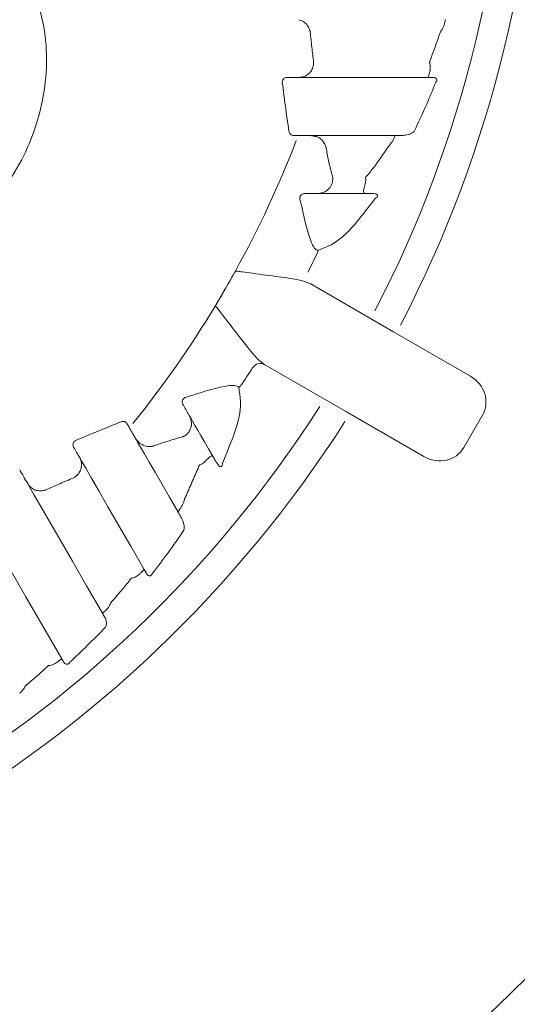
# Model space of a CAD drawing. Extents: x 956 to 1028, y 500 to 635.
# Drawn here: x 963 to 964, y 526 to 527 of the extents above; entities that cross this region are included whole.
import ezdxf

# ---------------------------------------------------------------- set-up
doc = ezdxf.new("R2010")
doc.units = 0
doc.header["$MEASUREMENT"] = 0
doc.layers.add('1', color=4, linetype='Continuous')

# ---------------------------------------------------------------- blocks, each defined once
blk = doc.blocks.new('FROG')
at = {"layer": '1', "color": 3, "lineweight": 5}
for p, q in [((1.0683, -0.3438), (1.0553, -0.3438)), ((1.081, -0.4063), (1.1721, -0.4063)), ((1.1387, -0.4688), (1.088, -0.4688)), ((0.9891, -0.571), (0.9991, -0.5537)), ((0.9791, -0.5883), (0.9891, -0.571)), ((1.0802, -0.5659), (1.1692, -0.6173)), ((1.1692, -0.6173), (1.2528, -0.6656)), ((1.1192, -0.7039), (1.0302, -0.6525)), ((1.2028, -0.7522), (1.1192, -0.7039)), ((1.2459, -0.7424), (1.2659, -0.7077))]:
    blk.add_line(p, q, dxfattribs=at)
at = {"layer": '1', "color": 3, "lineweight": 5, "flags": 128}
for points in [[(1.2077, -0.3438), (1.1785, -0.3438), (1.1523, -0.3438), (1.1293, -0.3438), (1.1098, -0.3438), (1.0938, -0.3438), (1.0815, -0.3438), (1.073, -0.3438), (1.0683, -0.3438)], [(1.0625, -0.4063), (1.0627, -0.4063), (1.0628, -0.4063), (1.063, -0.4063), (1.0632, -0.4063), (1.0634, -0.4063), (1.0636, -0.4063), (1.0637, -0.4063), (1.0639, -0.4063)], [(0.9499, -0.7079), (0.9516, -0.7106), (0.9536, -0.7142), (0.9561, -0.7186), (0.9591, -0.7237), (0.9625, -0.7296), (0.9663, -0.7363), (0.9706, -0.7437), (0.9753, -0.7518)], [(0.8838, -0.7182), (0.8837, -0.7181), (0.8836, -0.7179), (0.8835, -0.7178), (0.8834, -0.7176), (0.8833, -0.7175), (0.8832, -0.7173), (0.8832, -0.7172), (0.8831, -0.717)], [(0.8253, -0.742), (0.8262, -0.7434), (0.827, -0.7449), (0.8278, -0.7463), (0.8286, -0.7477), (0.8294, -0.7491), (0.8302, -0.7505), (0.831, -0.7519), (0.8319, -0.7533)], [(0.9379, -0.8119), (0.9287, -0.796), (0.9204, -0.7817), (0.9131, -0.7691), (0.9069, -0.7582), (0.9016, -0.7491), (0.8974, -0.7419), (0.8943, -0.7365), (0.8923, -0.7331)], [(0.8319, -0.7533), (0.8342, -0.7574), (0.8385, -0.7648), (0.8446, -0.7754), (0.8526, -0.7892), (0.8624, -0.8062), (0.8738, -0.826), (0.8869, -0.8487), (0.9015, -0.874)], [(0.7759, -0.7813), (0.7748, -0.7795), (0.7737, -0.7776), (0.7726, -0.7757), (0.7716, -0.7739), (0.7705, -0.772), (0.7694, -0.7702), (0.7683, -0.7683), (0.7673, -0.7664)], [(0.8565, -0.921), (0.8394, -0.8914), (0.8241, -0.8649), (0.8107, -0.8417), (0.7993, -0.822), (0.7901, -0.8059), (0.783, -0.7938), (0.7783, -0.7855), (0.7759, -0.7813)], [(0.7177, -0.8056), (0.7202, -0.8099), (0.7255, -0.8191), (0.7337, -0.8332), (0.7446, -0.8521), (0.758, -0.8755), (0.774, -0.9031), (0.7922, -0.9347), (0.8125, -0.9699)]]:
    blk.add_lwpolyline(points, dxfattribs=at)
at = {"layer": '1', "linetype": 'Continuous', "lineweight": 15}
for radius in [1.995, 1.9325, 1.8575]:
    blk.add_circle((0, 0), radius, dxfattribs=at)
at = {"layer": '1', "color": 3, "lineweight": 5}
for centre, radius, start, end in [((0, 0), 1.3265, 332.5926, 27.4074), ((0, 0), 1.2949, 332.6358, 27.3642), ((0, 0), 1.1421, 331.1102, 338.8661), ((1.0833, -0.531), 0.00511, 335.0351, 10.0131), ((0, 0), 1.2115, 332.8159, 333.8926), ((0, 0), 1.1421, 330, 331.1102), ((0, 0), 1.1421, 328.8898, 330), ((0, 0), 1.1421, 321.1339, 328.8898), ((0, 0), 1.2115, 326.1074, 327.1841), ((1.0266, -0.6618), 0.0099, 60.5131, 147.808), ((1.0015, -0.6727), 0.00511, 289.9887, 324.9633), ((0, 0), 1.2949, 272.6358, 327.3642), ((0, 0), 1.3265, 272.5926, 327.4074)]:
    blk.add_arc(centre, radius, start, end, dxfattribs=at)
for centre, start_param, end_param in [((1.2378, -0.6916), 0, 1.570796), ((1.2178, -0.7262), 4.712389, 6.283185)]:
    blk.add_ellipse(centre, major_axis=(0.028, -0.0162), ratio=0.926878, start_param=start_param, end_param=end_param, dxfattribs=at)
for points, knots in [([(0.771, -0.2191), (0.7805, -0.2437), (0.7995, -0.293), (0.7949, -0.3738), (0.7658, -0.4479), (0.7138, -0.5081), (0.6454, -0.5475), (0.5797, -0.5612), (0.5401, -0.5573), (0.5263, -0.5559)], [0, 0, 0, 0, 0.154347, 0.308755, 0.461708, 0.613407, 0.765153, 0.918207, 1, 1, 1, 1]), ([(1.068, -0.2816), (1.0695, -0.2821), (1.0729, -0.2832), (1.077, -0.2869), (1.079, -0.2905), (1.0798, -0.293), (1.08, -0.2938), (1.0801, -0.2944), (1.0802, -0.2946), (1.0802, -0.2947), (1.0802, -0.2948)], [0, 0, 0, 0, 0.2278908, 0.5081103, 0.839179, 0.8950917, 0.9585973, 0.9835495, 0.9927928, 1, 1, 1, 1]), ([(1.2205, -0.2948), (1.2205, -0.2947), (1.2206, -0.2946), (1.2207, -0.2944), (1.2212, -0.2937), (1.2219, -0.2927), (1.2237, -0.2898), (1.2244, -0.2876), (1.225, -0.2859)], [0, 0, 0, 0, 0.011064, 0.029247, 0.078573, 0.213438, 0.372329, 1, 1, 1, 1]), ([(1.225, -0.2859), (1.2252, -0.2847), (1.2255, -0.2828), (1.2258, -0.2815), (1.2258, -0.2813), (1.2258, -0.2812)], [0, 0, 0, 0, 0.45093, 0.68803, 1, 1, 1, 1]), ([(1.0802, -0.2948), (1.0808, -0.3003), (1.082, -0.3111), (1.0833, -0.3218), (1.0839, -0.3271)], [0, 0, 0, 0, 0.509951, 1, 1, 1, 1]), ([(1.2088, -0.3271), (1.2101, -0.3236), (1.2142, -0.3131), (1.218, -0.3021), (1.2205, -0.2948)], [0, 0, 0, 0, 0.332589, 1, 1, 1, 1]), ([(1.0839, -0.3271), (1.0839, -0.3271), (1.0839, -0.3273), (1.0839, -0.3276), (1.0839, -0.3283), (1.0839, -0.3291), (1.0836, -0.3316), (1.0825, -0.3353), (1.0793, -0.3397), (1.0763, -0.3415), (1.0749, -0.3423)], [0, 0, 0, 0, 0.007633, 0.021857, 0.052622, 0.12771, 0.169808, 0.477558, 0.757749, 1, 1, 1, 1]), ([(1.2093, -0.3364), (1.2095, -0.3347), (1.2098, -0.3323), (1.2094, -0.3294), (1.2091, -0.3282), (1.2089, -0.3276), (1.2089, -0.3273), (1.2088, -0.3272), (1.2088, -0.3271), (1.2088, -0.3271)], [0, 0, 0, 0, 0.577471, 0.802521, 0.906331, 0.955427, 0.980575, 0.983706, 1, 1, 1, 1]), ([(1.2077, -0.3438), (1.2077, -0.3435), (1.2078, -0.3431), (1.2084, -0.3401), (1.2089, -0.338), (1.2092, -0.3367), (1.2093, -0.3364)], [0, 0, 0, 0, 0.512369, 0.752148, 0.947489, 1, 1, 1, 1]), ([(1.0502, -0.3493), (1.0502, -0.3488), (1.0502, -0.3477), (1.0508, -0.3462), (1.0518, -0.3449), (1.0533, -0.3441), (1.0545, -0.3438), (1.0551, -0.3438), (1.0553, -0.3438)], [0, 0, 0, 0, 0.179454, 0.357644, 0.539441, 0.733845, 0.946289, 1, 1, 1, 1]), ([(1.0502, -0.3493), (1.0513, -0.3577), (1.0535, -0.3753), (1.056, -0.3928), (1.0573, -0.4019)], [0, 0, 0, 0, 0.4787278, 1, 1, 1, 1]), ([(1.0749, -0.3423), (1.0732, -0.3429), (1.0711, -0.3437), (1.0688, -0.3437), (1.0683, -0.3438)], [0, 0, 0, 0, 0.784639, 1, 1, 1, 1]), ([(1.1922, -0.4019), (1.1968, -0.3923), (1.2048, -0.3754), (1.2122, -0.3571), (1.2154, -0.3493)], [0, 0, 0, 0, 0.5726948, 1, 1, 1, 1]), ([(1.2154, -0.3493), (1.2155, -0.3491), (1.2159, -0.3487), (1.2163, -0.348), (1.2166, -0.3473), (1.2167, -0.3468), (1.2167, -0.3464), (1.2166, -0.3456), (1.216, -0.3448), (1.2146, -0.3439), (1.2133, -0.3438), (1.2124, -0.3438)], [0, 0, 0, 0, 0.067786, 0.136986, 0.166253, 0.202694, 0.230364, 0.273069, 0.419118, 0.58725, 1, 1, 1, 1]), ([(1.0625, -0.4063), (1.0619, -0.4062), (1.0606, -0.4061), (1.059, -0.4051), (1.0577, -0.4037), (1.0574, -0.4025), (1.0573, -0.4019)], [0, 0, 0, 0, 0.262971, 0.523837, 0.773366, 1, 1, 1, 1]), ([(1.1805, -0.4063), (1.1822, -0.4061), (1.185, -0.4058), (1.189, -0.4043), (1.1912, -0.4027), (1.1922, -0.4019)], [0, 0, 0, 0, 0.47502, 0.772177, 1, 1, 1, 1]), ([(1.0872, -0.4075), (1.0889, -0.4084), (1.0924, -0.4103), (1.095, -0.4138), (1.0964, -0.4164), (1.0969, -0.4178), (1.0971, -0.4186), (1.0972, -0.419), (1.0973, -0.4191), (1.0973, -0.4191)], [0, 0, 0, 0, 0.332298, 0.671382, 0.812033, 0.930044, 0.973406, 0.991877, 1, 1, 1, 1]), ([(1.1637, -0.4191), (1.1637, -0.4191), (1.1638, -0.419), (1.164, -0.4188), (1.1642, -0.4186), (1.1648, -0.4179), (1.1671, -0.4154), (1.1685, -0.4131), (1.1696, -0.4112)], [0, 0, 0, 0, 0.009697, 0.029483, 0.083864, 0.092499, 0.26606, 1, 1, 1, 1]), ([(1.1696, -0.4112), (1.1705, -0.409), (1.1717, -0.4065), (1.172, -0.4063), (1.1721, -0.4063)], [0, 0, 0, 0, 0.825034, 1, 1, 1, 1]), ([(1.0973, -0.4191), (1.0982, -0.4239), (1.1, -0.4335), (1.1025, -0.4443), (1.104, -0.4499), (1.1045, -0.4515)], [0, 0, 0, 0, 0.420021, 0.836554, 1, 1, 1, 1]), ([(1.1398, -0.4515), (1.1426, -0.4483), (1.1502, -0.4394), (1.1584, -0.427), (1.1637, -0.4191)], [0, 0, 0, 0, 0.3618605, 1, 1, 1, 1]), ([(1.1045, -0.4515), (1.1045, -0.4515), (1.1045, -0.4517), (1.1045, -0.4521), (1.1046, -0.4528), (1.1045, -0.4543), (1.1041, -0.4574), (1.1029, -0.4599), (1.1021, -0.4615)], [0, 0, 0, 0, 0.015545, 0.055943, 0.114096, 0.233965, 0.489695, 1, 1, 1, 1]), ([(1.1392, -0.4598), (1.1396, -0.4581), (1.1403, -0.4555), (1.14, -0.4527), (1.1398, -0.4516), (1.1398, -0.4515)], [0, 0, 0, 0, 0.6010427, 0.9674392, 1, 1, 1, 1]), ([(1.1021, -0.4615), (1.1014, -0.4624), (1.0996, -0.4647), (1.0953, -0.4675), (1.0912, -0.4687), (1.0885, -0.4687), (1.088, -0.4688)], [0, 0, 0, 0, 0.194273, 0.47568, 0.90861, 1, 1, 1, 1]), ([(1.1387, -0.4688), (1.1382, -0.4685), (1.1376, -0.4681), (1.1378, -0.4652), (1.138, -0.4638), (1.1384, -0.4624), (1.1388, -0.4609), (1.1391, -0.4602), (1.1392, -0.4598)], [0, 0, 0, 0, 0.62644, 0.744307, 0.828141, 0.921804, 0.962288, 1, 1, 1, 1]), ([(1.0746, -0.4688), (1.0739, -0.4688), (1.0728, -0.4689), (1.0713, -0.4696), (1.0704, -0.4703), (1.0699, -0.4711), (1.0695, -0.4716), (1.0693, -0.4724), (1.0691, -0.4734), (1.0692, -0.4741), (1.0692, -0.4745)], [0, 0, 0, 0, 0.295559, 0.468434, 0.606587, 0.632237, 0.730366, 0.771998, 0.859385, 1, 1, 1, 1]), ([(1.0692, -0.4745), (1.0712, -0.4837), (1.0747, -0.5006), (1.08, -0.5185), (1.0846, -0.5285), (1.0871, -0.5295), (1.0883, -0.5301)], [0, 0, 0, 0, 0.34174, 0.631604, 0.815634, 1, 1, 1, 1]), ([(1.0883, -0.5301), (1.0977, -0.5268), (1.1145, -0.5208), (1.1392, -0.4887), (1.15, -0.4745)], [0, 0, 0, 0, 0.560332, 1, 1, 1, 1]), ([(1.1471, -0.4688), (1.148, -0.4688), (1.1497, -0.4689), (1.1516, -0.4694), (1.1526, -0.4703), (1.1528, -0.4708), (1.1528, -0.4712), (1.1528, -0.4715), (1.1527, -0.4718), (1.1525, -0.4721), (1.1524, -0.4724), (1.152, -0.4729), (1.1512, -0.4737), (1.1505, -0.4742), (1.15, -0.4745)], [0, 0, 0, 0, 0.304694, 0.597553, 0.685254, 0.736132, 0.754751, 0.766196, 0.779358, 0.793045, 0.80569, 0.820187, 0.874933, 1, 1, 1, 1]), ([(1.0802, -0.5659), (1.0767, -0.5646), (1.0687, -0.5615), (1.0468, -0.5586), (1.0246, -0.5557), (1.0091, -0.5536), (1.0031, -0.5527), (1.0006, -0.5524), (0.9999, -0.5523), (0.9997, -0.5523)], [0, 0, 0, 0, 0.227274, 0.522638, 0.823449, 0.928233, 0.978755, 0.995163, 1, 1, 1, 1]), ([(0.9781, -0.5896), (0.9782, -0.5898), (0.9787, -0.5904), (0.9802, -0.5924), (0.9839, -0.5971), (0.9935, -0.6095), (1.0072, -0.6273), (1.0207, -0.6448), (1.0273, -0.6502), (1.0302, -0.6525)], [0, 0, 0, 0, 0.004837, 0.021246, 0.071767, 0.176551, 0.477362, 0.772726, 1, 1, 1, 1]), ([(1.0032, -0.6775), (1.002, -0.6766), (0.9995, -0.6749), (0.9866, -0.6765), (0.9682, -0.6812), (0.9528, -0.6863), (0.9456, -0.6887)], [0, 0, 0, 0, 0.201531, 0.407234, 0.723893, 1, 1, 1, 1]), ([(0.986, -0.7587), (0.9928, -0.7422), (1.0083, -0.7048), (1.005, -0.6873), (1.0032, -0.6775)], [0, 0, 0, 0, 0.439668, 1, 1, 1, 1]), ([(0.9456, -0.6887), (0.9454, -0.6888), (0.9451, -0.6889), (0.9445, -0.6892), (0.944, -0.6895), (0.9434, -0.6902), (0.943, -0.6908), (0.9426, -0.6916), (0.9424, -0.6927), (0.9424, -0.6945), (0.9429, -0.6956), (0.9432, -0.6962)], [0, 0, 0, 0, 0.070795, 0.091233, 0.19726, 0.242791, 0.327889, 0.392285, 0.491185, 0.67691, 1, 1, 1, 1]), ([(0.9499, -0.7079), (0.9508, -0.7098), (0.9521, -0.7125), (0.9524, -0.7168), (0.9522, -0.7201), (0.9512, -0.7225), (0.9507, -0.7237)], [0, 0, 0, 0, 0.411554, 0.564145, 0.794136, 1, 1, 1, 1]), ([(0.8767, -0.7146), (0.8682, -0.7181), (0.8518, -0.7247), (0.8354, -0.7316), (0.8276, -0.7348)], [0, 0, 0, 0, 0.521275, 1, 1, 1, 1]), ([(0.8767, -0.7146), (0.8773, -0.7145), (0.8784, -0.7142), (0.8801, -0.7145), (0.8816, -0.7153), (0.8826, -0.7162), (0.883, -0.7169), (0.8831, -0.717)], [0, 0, 0, 0, 0.213782, 0.437824, 0.680547, 0.939019, 1, 1, 1, 1]), ([(0.9432, -0.7308), (0.9411, -0.7313), (0.9354, -0.7328), (0.9248, -0.7361), (0.9162, -0.7391), (0.9116, -0.7407)], [0, 0, 0, 0, 0.217721, 0.584642, 1, 1, 1, 1]), ([(0.9507, -0.7237), (0.9498, -0.7251), (0.9484, -0.7273), (0.946, -0.7292), (0.9446, -0.7301), (0.9438, -0.7305), (0.9435, -0.7306), (0.9433, -0.7307), (0.9432, -0.7308)], [0, 0, 0, 0, 0.460679, 0.743752, 0.875195, 0.938832, 0.984466, 1, 1, 1, 1]), ([(0.8253, -0.742), (0.8251, -0.7415), (0.8246, -0.7404), (0.8246, -0.7386), (0.8252, -0.737), (0.8262, -0.7356), (0.8272, -0.7351), (0.8276, -0.7348)], [0, 0, 0, 0, 0.225594, 0.442133, 0.640161, 0.822872, 1, 1, 1, 1]), ([(0.9116, -0.7407), (0.9116, -0.7407), (0.9115, -0.7407), (0.9112, -0.7408), (0.9104, -0.741), (0.9093, -0.7412), (0.9064, -0.7415), (0.9021, -0.7411), (0.8982, -0.7388), (0.8965, -0.7378)], [0, 0, 0, 0, 0.008128, 0.024574, 0.064606, 0.172955, 0.244526, 0.657556, 1, 1, 1, 1]), ([(0.9678, -0.7567), (0.968, -0.7564), (0.9686, -0.7557), (0.9698, -0.7545), (0.9723, -0.7522), (0.9744, -0.7512), (0.975, -0.7516), (0.9753, -0.7518)], [0, 0, 0, 0, 0.035854, 0.08407, 0.199059, 0.590433, 1, 1, 1, 1]), ([(0.8339, -0.7597), (0.8338, -0.7614), (0.8338, -0.7649), (0.8316, -0.7698), (0.829, -0.7726), (0.827, -0.7741), (0.8263, -0.7746), (0.8256, -0.7749), (0.8254, -0.775), (0.8253, -0.7751), (0.8252, -0.7751)], [0, 0, 0, 0, 0.242249, 0.522442, 0.830192, 0.872289, 0.947376, 0.978143, 0.992366, 1, 1, 1, 1]), ([(0.8319, -0.7533), (0.8326, -0.7549), (0.8336, -0.757), (0.8338, -0.7592), (0.8339, -0.7597)], [0, 0, 0, 0, 0.78289, 1, 1, 1, 1]), ([(0.9609, -0.7614), (0.961, -0.7613), (0.962, -0.761), (0.9646, -0.7598), (0.9666, -0.7579), (0.9678, -0.7567)], [0, 0, 0, 0, 0.032565, 0.396663, 1, 1, 1, 1]), ([(0.986, -0.7587), (0.9859, -0.7592), (0.9859, -0.76), (0.9856, -0.7611), (0.9853, -0.7617), (0.9852, -0.762), (0.985, -0.7622), (0.9848, -0.7625), (0.9846, -0.7627), (0.9843, -0.7629), (0.9836, -0.763), (0.9823, -0.7627), (0.9809, -0.7613), (0.98, -0.7598), (0.9795, -0.759)], [0, 0, 0, 0, 0.115704, 0.167927, 0.195014, 0.202603, 0.216292, 0.226975, 0.242923, 0.252652, 0.297534, 0.393013, 0.706807, 1, 1, 1, 1]), ([(0.7954, -0.7881), (0.7953, -0.7881), (0.7952, -0.7881), (0.795, -0.7882), (0.7945, -0.7884), (0.7937, -0.7887), (0.7911, -0.7892), (0.787, -0.7893), (0.7817, -0.7875), (0.7791, -0.7852), (0.7779, -0.7841)], [0, 0, 0, 0, 0.007207, 0.016451, 0.041404, 0.10491, 0.160821, 0.491889, 0.772109, 1, 1, 1, 1]), ([(0.8252, -0.7751), (0.8203, -0.7772), (0.8104, -0.7815), (0.8004, -0.7859), (0.7954, -0.7881)], [0, 0, 0, 0, 0.490054, 1, 1, 1, 1]), ([(0.9409, -0.8073), (0.9419, -0.8057), (0.9432, -0.8034), (0.9443, -0.8001), (0.9446, -0.7989), (0.9448, -0.7984), (0.9448, -0.7983), (0.9448, -0.7982)], [0, 0, 0, 0, 0.645425, 0.878087, 0.957187, 0.990305, 1, 1, 1, 1]), ([(0.9379, -0.8119), (0.9382, -0.8113), (0.9385, -0.8105), (0.9405, -0.8079), (0.9409, -0.8073)], [0, 0, 0, 0, 0.783797, 1, 1, 1, 1]), ([(0.9442, -0.8315), (0.9442, -0.8314), (0.9444, -0.8306), (0.9446, -0.8284), (0.9442, -0.824), (0.9429, -0.8211), (0.9421, -0.8192)], [0, 0, 0, 0, 0.02561, 0.141944, 0.418959, 1, 1, 1, 1]), ([(0.9102, -0.8779), (0.916, -0.8705), (0.928, -0.855), (0.9386, -0.8396), (0.9442, -0.8315)], [0, 0, 0, 0, 0.4750254, 1, 1, 1, 1]), ([(0.8877, -0.8833), (0.8877, -0.8833), (0.8878, -0.8833), (0.8879, -0.8832), (0.8882, -0.8832), (0.8887, -0.883), (0.8899, -0.8827), (0.8927, -0.8816), (0.8946, -0.8802), (0.896, -0.8791)], [0, 0, 0, 0, 0.01629, 0.019422, 0.044574, 0.093669, 0.197476, 0.422533, 1, 1, 1, 1]), ([(0.896, -0.8791), (0.8968, -0.8783), (0.8988, -0.8764), (0.9008, -0.8747), (0.9015, -0.874), (0.9015, -0.874), (0.9015, -0.874)], [0, 0, 0, 0, 0.226109, 0.531949, 0.906264, 1, 1, 1, 1]), ([(0.9039, -0.8781), (0.9042, -0.8786), (0.9049, -0.8797), (0.9062, -0.8806), (0.9074, -0.8808), (0.9082, -0.8806), (0.9087, -0.8803), (0.909, -0.8799), (0.9094, -0.8795), (0.9099, -0.8788), (0.9101, -0.8782), (0.9102, -0.8779)], [0, 0, 0, 0, 0.2811723, 0.5512459, 0.6921393, 0.7643805, 0.7952632, 0.8314752, 0.8656489, 0.9089126, 1, 1, 1, 1]), ([(0.8655, -0.9096), (0.8692, -0.9053), (0.8762, -0.8973), (0.8835, -0.8885), (0.8871, -0.884), (0.8877, -0.8833)], [0, 0, 0, 0, 0.486631, 0.920248, 1, 1, 1, 1]), ([(0.86, -0.9179), (0.8613, -0.9165), (0.8629, -0.9147), (0.8645, -0.9117), (0.8651, -0.9105), (0.8653, -0.9099), (0.8655, -0.9097), (0.8655, -0.9096), (0.8655, -0.9096)], [0, 0, 0, 0, 0.627683, 0.822887, 0.934548, 0.975623, 0.988935, 1, 1, 1, 1]), ([(0.8565, -0.921), (0.8566, -0.9208), (0.8569, -0.9206), (0.8583, -0.9195), (0.8594, -0.9184), (0.86, -0.9179)], [0, 0, 0, 0, 0.450302, 0.712062, 1, 1, 1, 1]), ([(0.8593, -0.9259), (0.8598, -0.927), (0.8607, -0.9289), (0.8608, -0.932), (0.8605, -0.9342), (0.86, -0.9353), (0.8598, -0.9358)], [0, 0, 0, 0, 0.445011, 0.736713, 0.907241, 1, 1, 1, 1]), ([(0.8211, -0.974), (0.8275, -0.9679), (0.8408, -0.9554), (0.8533, -0.9425), (0.8598, -0.9358)], [0, 0, 0, 0, 0.48116, 1, 1, 1, 1]), ([(0.7984, -0.9774), (0.7984, -0.9774), (0.7985, -0.9774), (0.7988, -0.9773), (0.7993, -0.9772), (0.8006, -0.977), (0.8018, -0.9767), (0.8045, -0.9758), (0.8061, -0.9747), (0.8076, -0.9738)], [0, 0, 0, 0, 0.013902, 0.030509, 0.069887, 0.160693, 0.377211, 0.424671, 1, 1, 1, 1]), ([(0.8076, -0.9738), (0.8086, -0.973), (0.811, -0.9712), (0.8124, -0.97), (0.8125, -0.9699), (0.8125, -0.9699)], [0, 0, 0, 0, 0.3256368, 0.7642472, 1, 1, 1, 1]), ([(0.8211, -0.974), (0.821, -0.9742), (0.8207, -0.9745), (0.8203, -0.975), (0.8199, -0.9753), (0.8192, -0.9757), (0.8183, -0.976), (0.817, -0.9758), (0.8157, -0.975), (0.815, -0.974), (0.8146, -0.9734)], [0, 0, 0, 0, 0.0653348, 0.0926033, 0.1507524, 0.1802076, 0.2725966, 0.4284906, 0.6905235, 1, 1, 1, 1]), ([(0.7736, -0.9991), (0.7776, -0.9956), (0.7861, -0.9884), (0.7942, -0.9811), (0.7984, -0.9774)], [0, 0, 0, 0, 0.486072, 1, 1, 1, 1]), ([(0.7672, -1.0071), (0.7686, -1.0059), (0.7705, -1.0042), (0.7724, -1.0011), (0.7731, -0.9998), (0.7734, -0.9993), (0.7735, -0.9991), (0.7736, -0.9991)], [0, 0, 0, 0, 0.600722, 0.85241, 0.94324, 0.988484, 1, 1, 1, 1])]:
    blk.add_open_spline(points, degree=3, knots=knots, dxfattribs=at)
for points in [[(1.2124, -0.3438), (1.2077, -0.3438)], [(1.0639, -0.4063), (1.081, -0.4063)], [(1.081, -0.4063), (1.0872, -0.4075)], [(1.1721, -0.4063), (1.1805, -0.4063)], [(1.088, -0.4688), (1.0746, -0.4688)], [(1.1471, -0.4688), (1.1387, -0.4688)], [(0.9991, -0.5537), (0.9997, -0.5523)], [(0.9997, -0.5523), (0.9999, -0.5518)], [(0.9778, -0.5901), (0.9781, -0.5896)], [(0.9781, -0.5896), (0.9791, -0.5883)], [(0.9432, -0.6962), (0.9499, -0.7079)], [(0.8923, -0.7331), (0.8838, -0.7182)], [(0.8965, -0.7378), (0.8923, -0.7331)], [(0.9753, -0.7518), (0.9795, -0.759)], [(0.9448, -0.7982), (0.9609, -0.7614)], [(0.7779, -0.7841), (0.7759, -0.7813)], [(0.9421, -0.8192), (0.9379, -0.8119)], [(0.9015, -0.874), (0.9039, -0.8781)], [(0.8593, -0.9259), (0.8565, -0.921)], [(0.8125, -0.9699), (0.8146, -0.9734)]]:
    blk.add_open_spline(points, degree=1, dxfattribs=at)
blk = doc.blocks.new('spa frog')
at = {"layer": '1'}
blk.add_blockref('FROG', (0, 0), dxfattribs=at)
blk = doc.blocks.new('2024 SX')
at = {"layer": '1'}
blk.add_blockref('spa frog', (6.3048, 15.1523), dxfattribs=at)

msp = doc.modelspace()

# ---------------------------------------------------------------- block references
at = {"layer": '1'}
msp.add_blockref('2024 SX', (955.8964, 512.2273), dxfattribs=at)

doc.saveas('drawing.dxf')
